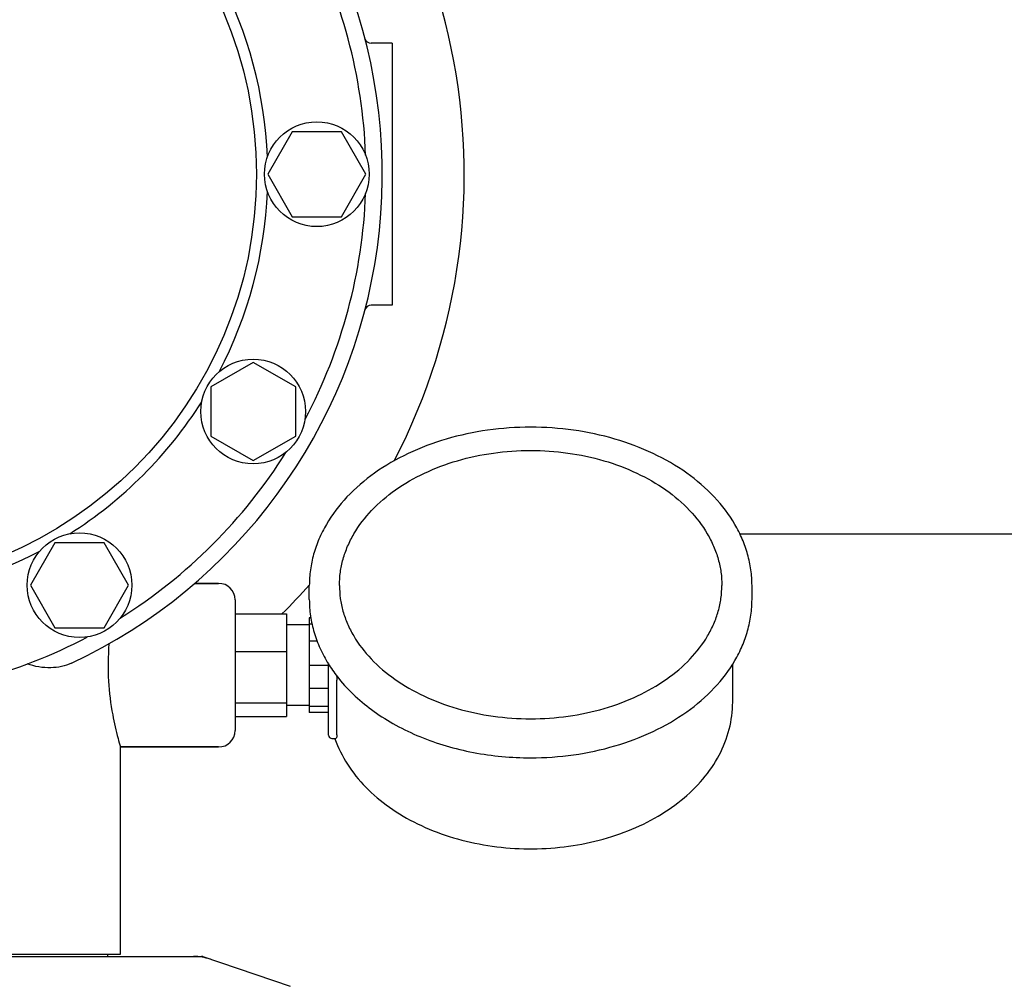
# Model space of a CAD drawing. Units: millimetres. Extents: x 7782 to 11203, y 1335 to 6068.
# Drawn here: x 8789 to 8939, y 3003 to 3151 of the extents above; entities that cross this region are included whole.
import ezdxf

# ---------------------------------------------------------------- set-up
doc = ezdxf.new("R2010")
doc.units = ezdxf.units.MM
doc.layers.add('COTAS', color=7, linetype='Continuous')
doc.styles.add('ARIAL', font='arial.ttf')
doc.dimstyles.new('Diseño_PlanosFabricacion', dxfattribs={"dimtxt": 40, "dimasz": 45, "dimexe": 10, "dimexo": 10, "dimgap": 10, "dimtad": 1, "dimtih": 1, "dimtoh": 1, "dimdec": 0, "dimzin": 1, "dimdsep": 46, "dimtxsty": 'ARIAL', "dimcen": 15, "dimadec": 0, "dimazin": 0, "dimtp": 0.05, "dimtm": 0.05, "dimtfac": 1, "dimtdec": 0, "dimtofl": 0, "dimtmove": 0, "dimatfit": 3, "dimfxl": 0, "dimtolj": 1, "dimarcsym": 0})

# ---------------------------------------------------------------- blocks, each defined once
blk = doc.blocks.new('*D5')
at = {"layer": 'COTAS', "color": 0, "lineweight": -2}
for p, q in [((9226.99, 3038.33), (9226.99, 2514.48)), ((8296.99, 2727.13), (8296.99, 2514.48)), ((8341.99, 2524.48), (9181.99, 2524.48))]:
    blk.add_line(p, q, dxfattribs=at)
at = {"layer": 'COTAS', "color": 0}
for points in [[(8341.99, 2531.98), (8341.99, 2516.98), (8296.99, 2524.48)], [(9181.99, 2531.98), (9181.99, 2516.98), (9226.99, 2524.48)]]:
    blk.add_solid(points, dxfattribs=at)
at = {"layer": 'Defpoints', "color": 0}
for p in [(9226.99, 3048.33), (8296.99, 2737.13), (9226.99, 2524.48)]:
    blk.add_point(p, dxfattribs=at)
at = {"layer": 'COTAS', "color": 0, "insert": (8761.99, 2554.92), "char_height": 40, "attachment_point": 5, "style": 'ARIAL'}
blk.add_mtext('\\A1;930 mm', dxfattribs=at)
blk = doc.blocks.new('*D3')
at = {"layer": 'COTAS', "color": 0, "lineweight": -2}
for p, q in [((8296.99, 2905.13), (8296.99, 3528.17)), ((9288.99, 3421.33), (9288.99, 3528.17)), ((8341.99, 3518.17), (9243.99, 3518.17))]:
    blk.add_line(p, q, dxfattribs=at)
at = {"layer": 'COTAS', "color": 0}
for points in [[(8341.99, 3525.67), (8341.99, 3510.67), (8296.99, 3518.17)], [(9243.99, 3525.67), (9243.99, 3510.67), (9288.99, 3518.17)]]:
    blk.add_solid(points, dxfattribs=at)
at = {"layer": 'Defpoints', "color": 0}
for p in [(9288.99, 3518.17), (9288.99, 3411.33), (8296.99, 2895.13)]:
    blk.add_point(p, dxfattribs=at)
at = {"layer": 'COTAS', "color": 0, "insert": (8793.26, 3548.6), "char_height": 40, "attachment_point": 5, "style": 'ARIAL'}
blk.add_mtext('\\A1;992 mm', dxfattribs=at)

msp = doc.modelspace()

# ---------------------------------------------------------------- linework, layer by layer
for p, q in [((8845.99, 3147.33), (8842.8, 3147.33)), ((8845.99, 3147.33), (8845.99, 3107.33)), ((8830.74, 3133.83), (8826.99, 3127.33)), ((8838.24, 3133.83), (8830.74, 3133.83)), ((8841.99, 3127.33), (8838.24, 3133.83)), ((8826.99, 3127.33), (8830.74, 3120.84)), ((8838.24, 3120.84), (8841.99, 3127.33)), ((8830.74, 3120.84), (8838.24, 3120.84)), ((8845.99, 3107.33), (8842.8, 3107.33)), ((8824.78, 3098.59), (8818.28, 3094.83)), ((8831.27, 3094.84), (8824.78, 3098.59)), ((8818.28, 3094.83), (8818.28, 3087.34)), ((8831.27, 3087.33), (8831.27, 3094.84)), ((8818.28, 3087.34), (8824.78, 3083.59)), ((8824.78, 3083.59), (8831.27, 3087.33)), ((8959.55, 3072.33), (8899.12, 3072.33)), ((8794.49, 3071.04), (8790.74, 3064.55)), ((8801.99, 3071.04), (8794.49, 3071.04)), ((8805.74, 3064.55), (8801.99, 3071.04)), ((8790.74, 3064.55), (8794.49, 3058.05)), ((8801.99, 3058.05), (8805.74, 3064.55)), ((8819.49, 3064.83), (8815.84, 3064.83)), ((8815.84, 3064.83), (8819.49, 3064.83)), ((8833.34, 3062.37), (8833.34, 3064.49)), ((8900.94, 3062.37), (8900.94, 3064.49)), ((8821.99, 3062.33), (8821.99, 3042.33)), ((8821.99, 3060.16), (8829.84, 3060.16)), ((8829.84, 3060.16), (8829.84, 3044.51)), ((8833.29, 3058.48), (8829.84, 3058.48)), ((8833.29, 3059.58), (8833.29, 3045.08)), ((8833.57, 3059.58), (8833.29, 3059.58)), ((8833.76, 3058.59), (8833.29, 3058.59)), ((8794.49, 3058.05), (8801.99, 3058.05)), ((8834.53, 3056), (8833.29, 3056)), ((8821.99, 3054.43), (8829.84, 3054.43)), ((8836.29, 3052.29), (8833.29, 3052.29)), ((8836.29, 3041.62), (8836.29, 3052.48)), ((8897.99, 3046.68), (8897.99, 3052.48)), ((8837.54, 3041.71), (8837.54, 3050.05)), ((8836.29, 3048.75), (8833.29, 3048.75)), ((8821.99, 3046.6), (8829.84, 3046.6)), ((8833.29, 3046.18), (8829.84, 3046.18)), ((8836.29, 3046.03), (8833.29, 3046.03)), ((8836.29, 3045.08), (8833.29, 3045.08)), ((8821.99, 3044.51), (8829.84, 3044.51)), ((8836.79, 3041.12), (8837.38, 3041.12)), ((8837.24, 3041.12), (8837.25, 3041.08)), ((8804.49, 3008.16), (8804.49, 3039.83)), ((8819.49, 3039.83), (8804.49, 3039.83)), ((8804.49, 3039.83), (8819.49, 3039.83)), ((8707.09, 3007.83), (8816.88, 3007.83)), ((8719.49, 3008.16), (8804.49, 3008.16)), ((8802.59, 3007.83), (8802.59, 3008.16)), ((8817.09, 3007.8), (8830.42, 3003.27))]:
    msp.add_line(p, q)
for centre, radius in [((8761.99, 3127.33), 63.27), ((8834.49, 3127.33), 8), ((8824.77, 3091.08), 8), ((8798.24, 3064.55), 8)]:
    msp.add_circle(centre, radius)
for centre, radius, start, end in [((8761.99, 3127.33), 95, 332.5559, 50.8292), ((8761.99, 3127.33), 82.5, 295.1397, 49.2538), ((8761.99, 3127.33), 80, 2.0945, 27.9055), ((8761.99, 3127.33), 65, 2.3237, 27.6763), ((8842.8, 3148.33), 1, 194.5604, 269.9975), ((8761.99, 3127.33), 65, 332.3237, 357.6763), ((8761.99, 3127.33), 80, 332.0945, 357.9055), ((8842.8, 3106.33), 1, 90.0025, 165.4396), ((8761.99, 3127.33), 65, 302.3237, 327.6763), ((8761.99, 3127.33), 80, 302.0945, 327.9055), ((8761.99, 3127.33), 65, 272.3237, 297.6763), ((8819.49, 3062.33), 2.5, 0, 90), ((8761.99, 3127.33), 95, 314.9985, 318.6904), ((8761.99, 3127.33), 80, 272.0945, 297.9055), ((8854.59, 3063.91), 21.58, 211.8659, 212.3794), ((8855.36, 3064.41), 22.51, 212.4043, 218.8327), ((8819.49, 3042.33), 2.5, 270, 0), ((8836.79, 3041.62), 0.5, 179.9982, 270), ((8816.88, 3007.18), 0.654, 71.3022, 89.9366)]:
    msp.add_arc(centre, radius, start, end)
msp.add_ellipse((8815.53, 2999.04), major_axis=(-1.43, -8.68), ratio=0.95277, start_param=9.26866, end_param=9.580896)
for points, knots in [([(8867.14, 3088.69), (8864.94, 3088.69), (8860.59, 3088.39), (8854.29, 3087.04), (8848.45, 3084.85), (8843.31, 3081.89), (8839.03, 3078.24), (8836.31, 3074.67), (8834.77, 3071.63), (8833.95, 3069.29), (8833.45, 3066.91), (8833.34, 3065.3), (8833.34, 3064.49)], [0, 0, 0, 0, 0.143598, 0.284568, 0.42059, 0.549903, 0.671614, 0.785951, 0.840874, 0.894608, 0.94752, 1, 1, 1, 1]), ([(8900.94, 3064.49), (8900.94, 3065.3), (8900.82, 3066.91), (8900.32, 3069.29), (8899.5, 3071.63), (8897.96, 3074.67), (8895.24, 3078.24), (8890.97, 3081.89), (8885.82, 3084.85), (8879.98, 3087.04), (8873.68, 3088.39), (8869.33, 3088.69), (8867.14, 3088.69)], [0, 0, 0, 0, 0.05248, 0.105391, 0.159126, 0.214049, 0.328386, 0.450098, 0.57941, 0.715432, 0.856402, 1, 1, 1, 1]), ([(8837.94, 3064.49), (8837.94, 3065.17), (8838.03, 3066.53), (8838.45, 3068.55), (8839.16, 3070.52), (8840.47, 3073.11), (8842.81, 3076.16), (8846.49, 3079.28), (8850.94, 3081.83), (8855.99, 3083.72), (8861.46, 3084.88), (8865.23, 3085.14), (8867.14, 3085.14)], [0, 0, 0, 0, 0.051498, 0.103484, 0.156417, 0.210693, 0.324285, 0.445964, 0.575831, 0.712829, 0.855038, 1, 1, 1, 1]), ([(8867.14, 3085.14), (8869.04, 3085.14), (8872.81, 3084.88), (8878.28, 3083.72), (8883.33, 3081.83), (8887.78, 3079.28), (8891.46, 3076.16), (8893.8, 3073.11), (8895.11, 3070.52), (8895.82, 3068.55), (8896.24, 3066.53), (8896.34, 3065.17), (8896.34, 3064.49)], [0, 0, 0, 0, 0.144962, 0.287171, 0.424169, 0.554036, 0.675715, 0.789307, 0.843583, 0.896516, 0.948502, 1, 1, 1, 1]), ([(8837.94, 3064.49), (8837.94, 3063.84), (8838.03, 3062.52), (8838.44, 3060.55), (8839.13, 3058.63), (8840.43, 3056.08), (8842.75, 3053.08), (8846.41, 3049.99), (8850.86, 3047.45), (8855.93, 3045.56), (8861.42, 3044.4), (8865.22, 3044.14), (8867.14, 3044.14)], [0, 0, 0, 0, 0.050279, 0.101157, 0.153104, 0.206596, 0.319292, 0.440944, 0.571492, 0.709676, 0.853386, 1, 1, 1, 1]), ([(8867.14, 3044.14), (8869.05, 3044.14), (8872.85, 3044.4), (8878.34, 3045.56), (8883.41, 3047.45), (8887.86, 3049.99), (8891.52, 3053.08), (8893.84, 3056.08), (8895.14, 3058.63), (8895.83, 3060.55), (8896.24, 3062.52), (8896.34, 3063.84), (8896.34, 3064.49)], [0, 0, 0, 0, 0.146613, 0.290324, 0.428508, 0.559056, 0.680708, 0.793404, 0.846896, 0.898843, 0.949721, 1, 1, 1, 1]), ([(8833.34, 3062.37), (8833.34, 3061.52), (8833.46, 3059.82), (8834.02, 3057.29), (8834.95, 3054.83), (8835.79, 3053.27), (8836.26, 3052.51)], [0, 0, 0, 0, 0.244634, 0.491513, 0.742683, 1, 1, 1, 1]), ([(8867.14, 3038.18), (8869.33, 3038.18), (8873.68, 3038.48), (8879.98, 3039.83), (8885.82, 3042.02), (8890.97, 3044.98), (8895.24, 3048.63), (8897.96, 3052.19), (8899.5, 3055.24), (8900.32, 3057.57), (8900.82, 3059.96), (8900.94, 3061.57), (8900.94, 3062.37)], [0, 0, 0, 0, 0.143598, 0.284568, 0.42059, 0.549903, 0.671614, 0.785951, 0.840874, 0.894608, 0.94752, 1, 1, 1, 1]), ([(8802.74, 3055.6), (8802.58, 3053.7), (8802.55, 3050.05), (8803.15, 3045.21), (8803.91, 3041.88), (8804.36, 3040.26), (8804.49, 3039.83)], [0, 0, 0, 0, 0.357787, 0.684481, 0.915415, 1, 1, 1, 1]), ([(8797.03, 3052.65), (8796.06, 3052.19), (8793.73, 3051.7), (8791.41, 3052.12), (8790.26, 3052.53)], [0, 0, 0, 0, 0.468073, 1, 1, 1, 1]), ([(8837.5, 3050.74), (8837.5, 3050.68), (8837.53, 3050.45), (8837.54, 3050.22), (8837.54, 3050.05)], [0, 0, 0, 0, 0.274199, 1, 1, 1, 1]), ([(8837.83, 3050.3), (8839.37, 3048.38), (8842.2, 3045.8), (8846.55, 3043.08), (8851.54, 3040.71), (8858.43, 3038.71), (8864.21, 3038.18), (8867.14, 3038.18)], [0, 0, 0, 0, 0.22566, 0.345956, 0.47076, 0.731046, 1, 1, 1, 1]), ([(8837.25, 3041.08), (8837.73, 3039.73), (8839.05, 3037.07), (8841.9, 3033.54), (8845.55, 3030.47), (8849.87, 3027.95), (8854.71, 3026.03), (8859.94, 3024.77), (8865.39, 3024.19), (8870.89, 3024.32), (8876.28, 3025.15), (8881.38, 3026.66), (8886.05, 3028.8), (8890.14, 3031.53), (8893.51, 3034.78), (8896.04, 3038.46), (8897.62, 3042.48), (8897.99, 3045.29), (8897.99, 3046.68)], [0, 0, 0, 0, 0.054886, 0.112256, 0.172662, 0.236226, 0.302659, 0.371327, 0.441352, 0.511712, 0.581355, 0.649297, 0.714739, 0.777162, 0.836421, 0.892799, 0.946988, 1, 1, 1, 1]), ([(8837.54, 3041.71), (8837.54, 3041.62), (8837.54, 3041.51), (8837.52, 3041.36), (8837.5, 3041.24), (8837.44, 3041.12), (8837.38, 3041.12)], [0, 0, 0, 0, 0.396022, 0.557672, 0.693678, 1, 1, 1, 1])]:
    msp.add_open_spline(points, degree=3, knots=knots)

# ---------------------------------------------------------------- dimensions: what is measured, and where the dimension line sits
at = {"layer": 'COTAS'}
for base, p1, p2, picture, middle in [((9288.99, 3518.17), (8296.99, 2895.13), (9288.99, 3411.33), '*D3', (8793.26, 3518.17)), ((9226.99, 2524.48), (8296.99, 2737.13), (9226.99, 3048.33), '*D5', (8761.99, 2524.48))]:
    dim = msp.add_linear_dim(base=base, p1=p1, p2=p2, dimstyle='Diseño_PlanosFabricacion', override={"dimpost": ' mm'}, dxfattribs=at)
    dim.commit()
    dim.dimension.update_dxf_attribs({"geometry": picture, "text_midpoint": middle, "dimtype": 160})

doc.saveas('drawing.dxf')
